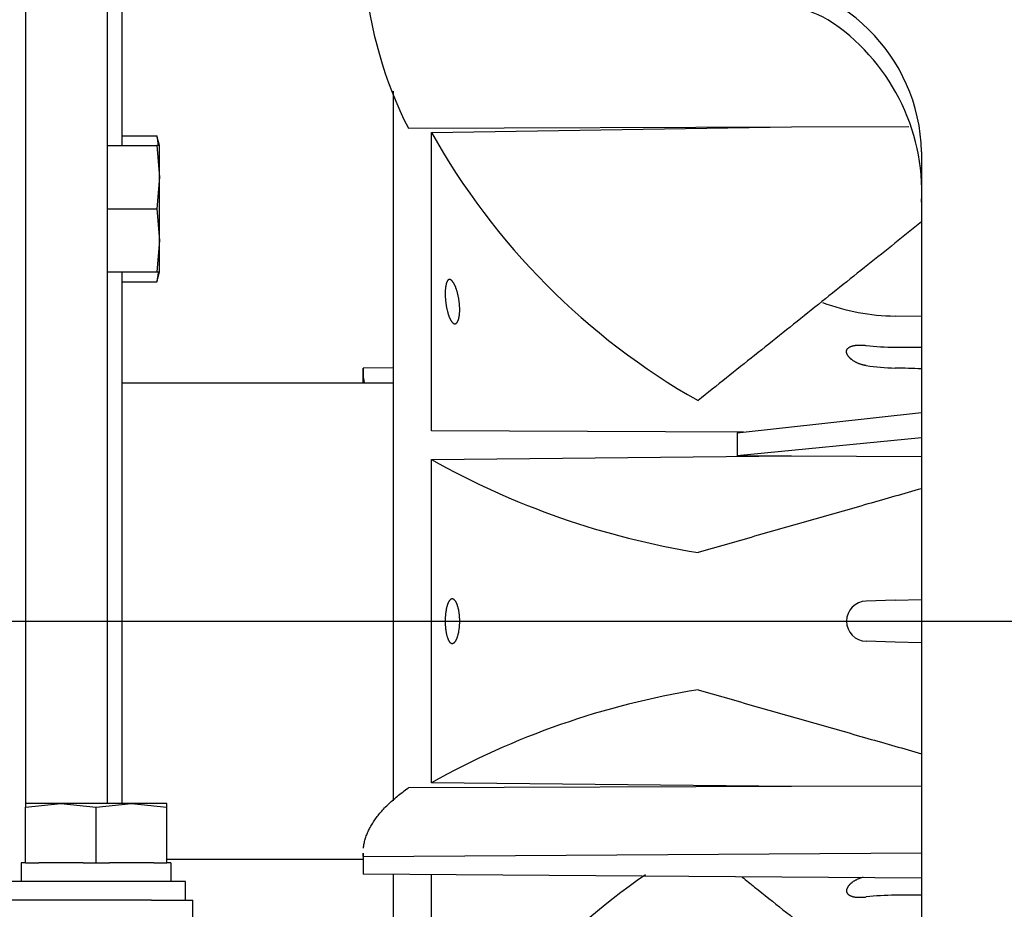
# Model space of a CAD drawing. Units: millimetres. Extents: x 0 to 201, y -7 to 289.
# Drawn here: x 56 to 61, y 239 to 244 of the extents above; entities that cross this region are included whole.
import ezdxf
from ezdxf.lldxf.tags import DXFTag

# ---------------------------------------------------------------- set-up
doc = ezdxf.new("R2010")
doc.units = ezdxf.units.MM
for name, color, linetype in [('61674001_SUSPENS', 7, 'Continuous'), ('COPERCHIO_DE_ECP', 7, 'Continuous'), ('DIAMETROM12_DIN1', 7, 'Continuous'), ('DIAMETROM12_DIN_', 7, 'Continuous'), ('DIN-933_M10_X_25', 7, 'Continuous'), ('DIN-933_M12_X_25', 7, 'Continuous'), ('DV6_Predeterminado', 7, 'Continuous'), ('GRUPPO_SEMPLIFIC', 7, 'Continuous'), ('Predeterminado', 7, 'Continuous')]:
    doc.layers.add(name, color=color, linetype=linetype)
tags = doc.linetypes.add('CENTER2', pattern=[28.575, 19.05, -3.175, 3.175, -3.175]).pattern_tags.tags
tags[10:11] = [DXFTag(74, 4), DXFTag(75, 0), DXFTag(340, '0'), DXFTag(46, 0.0), DXFTag(50, 0.0), DXFTag(44, 0.0), DXFTag(45, 0.0)]
tags[8:9] = [DXFTag(74, 4), DXFTag(75, 0), DXFTag(340, '0'), DXFTag(46, 0.0), DXFTag(50, 0.0), DXFTag(44, 0.0), DXFTag(45, 0.0)]
tags[6:7] = [DXFTag(74, 4), DXFTag(75, 0), DXFTag(340, '0'), DXFTag(46, 0.0), DXFTag(50, 0.0), DXFTag(44, 0.0), DXFTag(45, 0.0)]
tags[4:5] = [DXFTag(74, 4), DXFTag(75, 0), DXFTag(340, '0'), DXFTag(46, 0.0), DXFTag(50, 0.0), DXFTag(44, 0.0), DXFTag(45, 0.0)]

# ---------------------------------------------------------------- blocks, each defined once
blk = doc.blocks.new('SE5')
at = {"layer": '61674001_SUSPENS', "color": 7, "linetype": 'Continuous'}
for p, q in [((56.253, 239.1917), (54.322, 239.1917)), ((56.253, 239.1917), (56.4767, 239.1917)), ((56.4767, 239.0717), (56.4767, 239.1917))]:
    blk.add_line(p, q, dxfattribs=at)
at = {"layer": 'COPERCHIO_DE_ECP', "color": 7, "linetype": 'Continuous'}
for p, q in [((55.5767, 249.7517), (55.5767, 239.7117)), ((56.0167, 239.7117), (56.0167, 249.7517)), ((56.0967, 243.2503), (56.0967, 244.2788)), ((60.3967, 243.2169), (60.3967, 238.3488)), ((56.0967, 239.7117), (56.0967, 242.5703))]:
    blk.add_line(p, q, dxfattribs=at)
for centre, radius, start, end in [((59.4412, 243.1938), 0.9557, 1.3839, 89.5333), ((59.3923, 242.9688), 1.0814, 62.4438, 86.9958), ((59.2902, 242.998), 1.1077, 357.3157, 57.0521)]:
    blk.add_arc(centre, radius, start, end, dxfattribs=at)
at = {"layer": 'DIAMETROM12_DIN1', "color": 7, "linetype": 'Continuous'}
for p, q in [((55.5767, 239.3917), (55.5527, 239.3917)), ((55.5527, 239.3917), (55.5527, 239.2917)), ((55.8854, 239.3917), (55.6479, 239.3917)), ((56.2654, 239.3917), (56.0279, 239.3917)), ((56.3575, 239.3917), (56.3367, 239.3917)), ((56.3575, 239.3917), (56.3575, 239.2917))]:
    blk.add_line(p, q, dxfattribs=at)
at = {"layer": 'DIAMETROM12_DIN_', "color": 7, "linetype": 'Continuous'}
for p, q in [((56.4367, 239.2917), (55.4767, 239.2917)), ((56.4367, 239.1917), (56.4367, 239.2917))]:
    blk.add_line(p, q, dxfattribs=at)
at = {"layer": 'DIN-933_M10_X_25', "color": 7, "linetype": 'Continuous'}
for p, q in [((56.0967, 243.3029), (56.2826, 243.3029)), ((56.2826, 243.3029), (56.2901, 243.2503)), ((56.2967, 243.2503), (56.2826, 243.3029)), ((56.0167, 243.2503), (56.2826, 243.2503)), ((56.2967, 243.2503), (56.2826, 243.2503)), ((56.2826, 243.2503), (56.2967, 243.0803)), ((56.2967, 243.0803), (56.2967, 243.2503)), ((56.2967, 243.0803), (56.2826, 242.9103)), ((56.2967, 242.7403), (56.2967, 243.0803)), ((56.0167, 242.9103), (56.2826, 242.9103)), ((56.2826, 242.9103), (56.2967, 242.7403)), ((56.2967, 242.7403), (56.2826, 242.5703)), ((56.2967, 242.5703), (56.2967, 242.7403)), ((56.0167, 242.5703), (56.2826, 242.5703)), ((56.2826, 242.5177), (56.2967, 242.5703)), ((56.2826, 242.5703), (56.2967, 242.5703)), ((56.2896, 242.5665), (56.2826, 242.5177)), ((56.0967, 242.5177), (56.2826, 242.5177))]:
    blk.add_line(p, q, dxfattribs=at)
at = {"layer": 'DIN-933_M12_X_25', "color": 7, "linetype": 'Continuous'}
for p, q in [((55.7667, 239.7117), (55.5767, 239.7117)), ((55.5767, 239.7117), (55.5767, 239.6903)), ((55.5767, 239.6903), (55.7667, 239.7117)), ((55.5767, 239.3917), (55.5767, 239.6903)), ((56.1467, 239.7117), (55.7667, 239.7117)), ((55.7667, 239.7117), (55.9567, 239.6903)), ((55.9567, 239.6903), (56.1467, 239.7117)), ((55.9567, 239.3917), (55.9567, 239.6903)), ((56.3367, 239.7117), (56.1467, 239.7117)), ((56.1467, 239.7117), (56.3367, 239.6903)), ((56.3367, 239.6903), (56.3367, 239.7117)), ((56.3367, 239.3917), (56.3367, 239.6903)), ((55.5767, 239.3917), (55.6479, 239.3917)), ((55.8854, 239.3917), (55.9567, 239.3917)), ((55.9567, 239.3917), (56.0279, 239.3917)), ((56.2654, 239.3917), (56.3367, 239.3917))]:
    blk.add_line(p, q, dxfattribs=at)
at = {"layer": 'DV6_Predeterminado', "color": 7, "linetype": 'CENTER2'}
blk.add_line((16.2167, 240.6917), (85.7729, 240.6917), dxfattribs=at)
at = {"layer": 'GRUPPO_SEMPLIFIC', "color": 7, "linetype": 'Continuous'}
for p, q in [((57.5531, 243.5436), (57.5531, 239.7261)), ((57.6357, 243.3435), (59.6965, 243.3514)), ((57.7597, 243.3212), (59.6965, 243.3514)), ((59.6965, 243.3514), (60.328, 243.3538)), ((57.7597, 241.715), (57.7597, 243.3212)), ((60.3967, 242.3305), (60.254, 242.3329)), ((57.5531, 242.0546), (57.3929, 242.0534)), ((57.3929, 242.0534), (57.3933, 242.0175)), ((57.3929, 242.0055), (57.3929, 242.0534)), ((57.3933, 242.0175), (57.3933, 241.9717)), ((57.5531, 241.9717), (56.0967, 241.9717)), ((57.3929, 241.9717), (57.3929, 242.0055)), ((59.4038, 241.7054), (60.3967, 241.8152)), ((59.4389, 241.7092), (57.7597, 241.715)), ((60.3967, 241.6781), (59.4038, 241.5819)), ((57.7597, 241.561), (59.6965, 241.5809)), ((57.7597, 239.8224), (57.7597, 241.561)), ((59.4038, 241.5819), (59.6965, 241.5809)), ((59.6965, 241.5809), (60.3967, 241.5784)), ((60.254, 240.804), (60.0981, 240.7999)), ((60.254, 240.804), (60.3967, 240.8077)), ((60.254, 240.5794), (60.0981, 240.5835)), ((60.3967, 240.5757), (60.254, 240.5794)), ((59.6965, 239.8025), (57.6357, 239.7954)), ((59.6965, 239.8025), (57.7597, 239.8224)), ((60.3967, 239.8049), (59.6965, 239.8025)), ((57.3927, 239.4443), (57.3927, 239.3481)), ((57.3933, 239.4259), (60.3967, 239.4455)), ((57.3933, 239.4259), (57.3933, 239.3299)), ((56.3367, 239.4117), (57.3927, 239.4117)), ((60.3967, 239.3084), (57.3933, 239.3299)), ((57.5531, 239.3274), (57.5531, 237.2223)), ((57.7597, 238.0621), (57.7597, 239.3266))]:
    blk.add_line(p, q, dxfattribs=at)
for centre, radius, start, end in [((59.6349, 244.3598), 2.2427, 185.12, 206.9483), ((61.0673, 245.1745), 3.7915, 209.262, 240.3877), ((60.2749, 243.5328), 1.2, 249.9717, 269), ((60.2588, 243.5424), 1.3765, 263.2932, 269.7983), ((60.2952, 243.4374), 1.3844, 261.8134, 268.2937), ((115.8887, 241.6436), 56.4849, 179.93737, 180.06263), ((59.8831, 245.3466), 4.3405, 240.7106, 260.8627), ((60.1009, 240.6917), 0.1082, 91.5, 268.5), ((59.8831, 236.0368), 4.3405, 99.1373, 119.2894), ((61.0673, 236.2088), 3.7915, 124.6629, 150.738), ((60.2588, 237.841), 1.3765, 90.2017, 96.7068)]:
    blk.add_arc(centre, radius, start, end, dxfattribs=at)
for points, knots in [([(60.3967, 242.8399), (60.3004, 242.763), (60.2042, 242.686), (60.1079, 242.6091), (60.0064, 242.5279), (59.9048, 242.4467), (59.8032, 242.3655), (59.7017, 242.2843), (59.6001, 242.2031), (59.4985, 242.1219), (59.4478, 242.0813), (59.397, 242.0407), (59.3462, 242.0001), (59.2954, 241.9595), (59.2446, 241.9189), (59.1939, 241.8783)], [0.0131267, 0.0131267, 0.0131267, 0.0131267, 0.25, 0.25, 0.25, 0.5, 0.5, 0.5, 0.75, 0.75, 0.75, 0.875, 0.875, 0.875, 1, 1, 1, 1]), ([(57.9119, 242.3676), (57.9119, 242.3696), (57.9119, 242.3717), (57.9119, 242.3737), (57.9118, 242.3758), (57.9117, 242.3779), (57.9117, 242.3801), (57.9116, 242.3822), (57.9115, 242.3843), (57.9113, 242.3865), (57.9112, 242.3887), (57.9111, 242.3908), (57.9109, 242.393), (57.9107, 242.3952), (57.9105, 242.3974), (57.9103, 242.3995), (57.9101, 242.4017), (57.9099, 242.4039), (57.9096, 242.4061), (57.9095, 242.4072), (57.9094, 242.4083), (57.9092, 242.4094), (57.9091, 242.4105), (57.9089, 242.4116), (57.9088, 242.4126), (57.9085, 242.4148), (57.9082, 242.417), (57.9079, 242.4192), (57.9075, 242.4214), (57.9072, 242.4236), (57.9068, 242.4258), (57.9064, 242.4279), (57.9061, 242.4301), (57.9057, 242.4323), (57.9052, 242.4344), (57.9048, 242.4366), (57.9044, 242.4387), (57.9039, 242.4409), (57.9035, 242.443), (57.903, 242.4451), (57.9025, 242.4472), (57.9021, 242.4493), (57.9015, 242.4513), (57.901, 242.4534), (57.9005, 242.4554), (57.9, 242.4574), (57.8995, 242.4594), (57.8989, 242.4614), (57.8984, 242.4634), (57.8978, 242.4654), (57.8972, 242.4673), (57.8967, 242.4692), (57.8962, 242.4707), (57.8957, 242.4722), (57.8953, 242.4736), (57.8948, 242.4751), (57.8943, 242.4765), (57.8938, 242.4779), (57.8934, 242.4793), (57.8929, 242.4807), (57.8924, 242.4821), (57.8919, 242.4834), (57.8914, 242.4848), (57.8909, 242.4861), (57.8904, 242.4874), (57.8899, 242.4887), (57.8893, 242.4899), (57.8888, 242.4912), (57.8883, 242.4925), (57.8878, 242.4937), (57.8873, 242.4949), (57.8867, 242.4961), (57.8862, 242.4972), (57.8857, 242.4984), (57.8851, 242.4996), (57.8846, 242.5007), (57.8841, 242.5018), (57.8835, 242.5029), (57.883, 242.5039), (57.8824, 242.505), (57.8819, 242.506), (57.8813, 242.507), (57.8808, 242.508), (57.8802, 242.509), (57.8797, 242.5099), (57.8791, 242.5109), (57.8786, 242.5118), (57.878, 242.5127), (57.8775, 242.5135), (57.8769, 242.5144), (57.8764, 242.5152), (57.8758, 242.516), (57.8752, 242.5168), (57.8747, 242.5176), (57.8741, 242.5183), (57.8736, 242.519), (57.873, 242.5197), (57.8724, 242.5204), (57.8719, 242.5211), (57.8713, 242.5217), (57.8708, 242.5223), (57.8702, 242.5229), (57.8697, 242.5234), (57.8691, 242.524), (57.8685, 242.5245), (57.868, 242.525), (57.8674, 242.5255), (57.8669, 242.5259), (57.8664, 242.5263), (57.8658, 242.5267), (57.8653, 242.5271), (57.8647, 242.5275), (57.8642, 242.5278), (57.8636, 242.5281), (57.8631, 242.5284), (57.8626, 242.5286), (57.862, 242.5289), (57.8615, 242.5291), (57.861, 242.5293), (57.8605, 242.5294), (57.8599, 242.5296), (57.8594, 242.5297), (57.8589, 242.5298), (57.8584, 242.5298), (57.8579, 242.5299), (57.8574, 242.5299), (57.8569, 242.5299), (57.8564, 242.5299), (57.8559, 242.5298), (57.8554, 242.5297), (57.8549, 242.5296), (57.8544, 242.5295), (57.8539, 242.5293), (57.8535, 242.5292), (57.853, 242.529), (57.8525, 242.5287), (57.852, 242.5285), (57.8516, 242.5282), (57.8511, 242.5279), (57.8507, 242.5276), (57.8502, 242.5273), (57.8498, 242.5269), (57.8493, 242.5265), (57.8489, 242.5261), (57.8485, 242.5256), (57.8481, 242.5252), (57.8476, 242.5247), (57.8472, 242.5242), (57.847, 242.5239), (57.8467, 242.5235), (57.8465, 242.5231), (57.8462, 242.5228), (57.8459, 242.5224), (57.8457, 242.522), (57.8452, 242.5212), (57.8447, 242.5204), (57.8442, 242.5195), (57.8437, 242.5186), (57.8433, 242.5176), (57.8428, 242.5166), (57.8424, 242.5156), (57.842, 242.5146), (57.8415, 242.5134), (57.8411, 242.5123), (57.8407, 242.5111), (57.8403, 242.5099), (57.8399, 242.5087), (57.8396, 242.5074), (57.8392, 242.5061), (57.8385, 242.5035), (57.8379, 242.5007), (57.8373, 242.4977), (57.837, 242.4962), (57.8367, 242.4946), (57.8365, 242.4931), (57.8362, 242.4915), (57.836, 242.4898), (57.8358, 242.4882), (57.8356, 242.4865), (57.8354, 242.4848), (57.8352, 242.483), (57.835, 242.4813), (57.8348, 242.4795), (57.8347, 242.4776), (57.8345, 242.4758), (57.8344, 242.474), (57.8343, 242.4721), (57.8342, 242.4702), (57.8341, 242.4683), (57.834, 242.4663), (57.834, 242.4644), (57.8339, 242.4624), (57.8339, 242.4604), (57.8338, 242.4585), (57.8338, 242.4565), (57.8338, 242.4544)], [0, 0, 0, 0, 0.017585, 0.017585, 0.017585, 0.035227, 0.035227, 0.035227, 0.052899, 0.052899, 0.052899, 0.070572, 0.070572, 0.070572, 0.088219, 0.088219, 0.088219, 0.105811, 0.105811, 0.105811, 0.114579, 0.114579, 0.114579, 0.123338, 0.123338, 0.123338, 0.140913, 0.140913, 0.140913, 0.158548, 0.158548, 0.158548, 0.176217, 0.176217, 0.176217, 0.193892, 0.193892, 0.193892, 0.211544, 0.211544, 0.211544, 0.229146, 0.229146, 0.229146, 0.246677, 0.246677, 0.246677, 0.264234, 0.264234, 0.264234, 0.281845, 0.281845, 0.281845, 0.295533, 0.295533, 0.295533, 0.309224, 0.309224, 0.309224, 0.322906, 0.322906, 0.322906, 0.336565, 0.336565, 0.336565, 0.350189, 0.350189, 0.350189, 0.363783, 0.363783, 0.363783, 0.377405, 0.377405, 0.377405, 0.391049, 0.391049, 0.391049, 0.404703, 0.404703, 0.404703, 0.418354, 0.418354, 0.418354, 0.431988, 0.431988, 0.431988, 0.445595, 0.445595, 0.445595, 0.459193, 0.459193, 0.459193, 0.47282, 0.47282, 0.47282, 0.486463, 0.486463, 0.486463, 0.50011, 0.50011, 0.50011, 0.513748, 0.513748, 0.513748, 0.527365, 0.527365, 0.527365, 0.540959, 0.540959, 0.540959, 0.554576, 0.554576, 0.554576, 0.568216, 0.568216, 0.568216, 0.581865, 0.581865, 0.581865, 0.595511, 0.595511, 0.595511, 0.609141, 0.609141, 0.609141, 0.622743, 0.622743, 0.622743, 0.636349, 0.636349, 0.636349, 0.64999, 0.64999, 0.64999, 0.663654, 0.663654, 0.663654, 0.67733, 0.67733, 0.67733, 0.691003, 0.691003, 0.691003, 0.704661, 0.704661, 0.704661, 0.718292, 0.718292, 0.718292, 0.727054, 0.727054, 0.727054, 0.735816, 0.735816, 0.735816, 0.753398, 0.753398, 0.753398, 0.771038, 0.771038, 0.771038, 0.788709, 0.788709, 0.788709, 0.806383, 0.806383, 0.806383, 0.824031, 0.824031, 0.824031, 0.859154, 0.859154, 0.859154, 0.876726, 0.876726, 0.876726, 0.894359, 0.894359, 0.894359, 0.912027, 0.912027, 0.912027, 0.929702, 0.929702, 0.929702, 0.947356, 0.947356, 0.947356, 0.964961, 0.964961, 0.964961, 0.982493, 0.982493, 0.982493, 1, 1, 1, 1]), ([(57.8338, 242.4544), (57.8338, 242.4524), (57.8338, 242.4503), (57.8339, 242.4482), (57.8339, 242.4462), (57.834, 242.4441), (57.834, 242.4419), (57.8341, 242.4398), (57.8342, 242.4377), (57.8343, 242.4355), (57.8344, 242.4333), (57.8345, 242.4312), (57.8347, 242.429), (57.8348, 242.4268), (57.835, 242.4246), (57.8352, 242.4224), (57.8354, 242.4202), (57.8356, 242.4181), (57.8358, 242.4159), (57.836, 242.4137), (57.8362, 242.4115), (57.8365, 242.4093), (57.8367, 242.4071), (57.837, 242.4049), (57.8373, 242.4027), (57.8376, 242.4005), (57.8379, 242.3983), (57.8382, 242.3962), (57.8385, 242.394), (57.8389, 242.3918), (57.8392, 242.3896), (57.8396, 242.3875), (57.84, 242.3853), (57.8403, 242.3831), (57.8407, 242.381), (57.8411, 242.3789), (57.8415, 242.3768), (57.842, 242.3746), (57.8424, 242.3726), (57.8428, 242.3705), (57.8433, 242.3684), (57.8438, 242.3664), (57.8442, 242.3644), (57.8452, 242.3603), (57.8462, 242.3564), (57.8472, 242.3526), (57.8476, 242.3511), (57.8481, 242.3496), (57.8485, 242.3481), (57.8489, 242.3467), (57.8494, 242.3452), (57.8498, 242.3438), (57.8502, 242.3424), (57.8507, 242.341), (57.8511, 242.3397), (57.8516, 242.3383), (57.8521, 242.3369), (57.8525, 242.3356), (57.853, 242.3343), (57.8535, 242.333), (57.854, 242.3317), (57.8544, 242.3304), (57.8549, 242.3292), (57.8554, 242.328), (57.8559, 242.3267), (57.8564, 242.3255), (57.8569, 242.3244), (57.8574, 242.3232), (57.8579, 242.3221), (57.8584, 242.321), (57.8589, 242.3198), (57.8594, 242.3187), (57.86, 242.3177), (57.8605, 242.3166), (57.861, 242.3156), (57.8615, 242.3146), (57.8621, 242.3136), (57.8626, 242.3126), (57.8631, 242.3117), (57.8637, 242.3107), (57.8642, 242.3098), (57.8648, 242.3089), (57.8653, 242.308), (57.8658, 242.3072), (57.8664, 242.3064), (57.8669, 242.3056), (57.8675, 242.3048), (57.868, 242.304), (57.8686, 242.3033), (57.8691, 242.3026), (57.8697, 242.3019), (57.8702, 242.3012), (57.8708, 242.3005), (57.8714, 242.2999), (57.8719, 242.2993), (57.8725, 242.2987), (57.873, 242.2982), (57.8736, 242.2976), (57.8741, 242.2971), (57.8747, 242.2966), (57.8753, 242.2961), (57.8758, 242.2957), (57.8764, 242.2953), (57.8769, 242.2949), (57.8775, 242.2945), (57.878, 242.2941), (57.8786, 242.2938), (57.8792, 242.2935), (57.8797, 242.2932), (57.8803, 242.293), (57.8808, 242.2927), (57.8814, 242.2925), (57.8819, 242.2923), (57.8825, 242.2922), (57.883, 242.2921), (57.8836, 242.2919), (57.8841, 242.2919), (57.8846, 242.2918), (57.8852, 242.2918), (57.8857, 242.2917), (57.8862, 242.2918), (57.8868, 242.2918), (57.8873, 242.2918), (57.8878, 242.2919), (57.8883, 242.292), (57.8889, 242.2922), (57.8894, 242.2923), (57.8899, 242.2925), (57.8904, 242.2927), (57.8909, 242.293), (57.8914, 242.2932), (57.8919, 242.2935), (57.8924, 242.2938), (57.8929, 242.2941), (57.8934, 242.2945), (57.8939, 242.2948), (57.8943, 242.2952), (57.8948, 242.2956), (57.8953, 242.2961), (57.8958, 242.2966), (57.8962, 242.297), (57.8967, 242.2976), (57.8972, 242.2982), (57.8978, 242.299), (57.8984, 242.2998), (57.8989, 242.3006), (57.8995, 242.3014), (57.9, 242.3023), (57.9005, 242.3032), (57.9011, 242.3042), (57.9016, 242.3052), (57.9021, 242.3062), (57.9026, 242.3073), (57.903, 242.3084), (57.9035, 242.3095), (57.904, 242.3107), (57.9044, 242.3119), (57.9048, 242.3131), (57.9053, 242.3144), (57.9057, 242.3157), (57.9061, 242.3171), (57.9065, 242.3184), (57.9068, 242.3199), (57.9072, 242.3213), (57.9075, 242.3227), (57.9079, 242.3242), (57.9085, 242.3272), (57.9091, 242.3304), (57.9096, 242.3338), (57.9099, 242.3354), (57.9101, 242.3372), (57.9103, 242.3389), (57.9105, 242.3407), (57.9107, 242.3425), (57.9109, 242.3443), (57.9111, 242.3461), (57.9112, 242.348), (57.9113, 242.3499), (57.9115, 242.3518), (57.9116, 242.3537), (57.9117, 242.3556), (57.9117, 242.3576), (57.9118, 242.3595), (57.9119, 242.3615), (57.9119, 242.3625), (57.9119, 242.3635), (57.9119, 242.3645), (57.9119, 242.3655), (57.9119, 242.3665), (57.9119, 242.3676)], [0, 0, 0, 0, 0.017543, 0.017543, 0.017543, 0.035155, 0.035155, 0.035155, 0.052812, 0.052812, 0.052812, 0.070485, 0.070485, 0.070485, 0.088145, 0.088145, 0.088145, 0.105766, 0.105766, 0.105766, 0.123321, 0.123321, 0.123321, 0.140853, 0.140853, 0.140853, 0.158457, 0.158457, 0.158457, 0.176109, 0.176109, 0.176109, 0.193781, 0.193781, 0.193781, 0.211445, 0.211445, 0.211445, 0.229074, 0.229074, 0.229074, 0.246639, 0.246639, 0.246639, 0.281753, 0.281753, 0.281753, 0.29544, 0.29544, 0.29544, 0.309143, 0.309143, 0.309143, 0.322848, 0.322848, 0.322848, 0.336542, 0.336542, 0.336542, 0.350213, 0.350213, 0.350213, 0.363848, 0.363848, 0.363848, 0.377444, 0.377444, 0.377444, 0.391063, 0.391063, 0.391063, 0.404707, 0.404707, 0.404707, 0.418364, 0.418364, 0.418364, 0.432022, 0.432022, 0.432022, 0.445666, 0.445666, 0.445666, 0.459286, 0.459286, 0.459286, 0.47288, 0.47288, 0.47288, 0.486498, 0.486498, 0.486498, 0.500137, 0.500137, 0.500137, 0.513784, 0.513784, 0.513784, 0.527426, 0.527426, 0.527426, 0.54105, 0.54105, 0.54105, 0.554647, 0.554647, 0.554647, 0.568256, 0.568256, 0.568256, 0.581889, 0.581889, 0.581889, 0.595536, 0.595536, 0.595536, 0.609182, 0.609182, 0.609182, 0.622815, 0.622815, 0.622815, 0.636424, 0.636424, 0.636424, 0.650023, 0.650023, 0.650023, 0.663656, 0.663656, 0.663656, 0.677313, 0.677313, 0.677313, 0.690981, 0.690981, 0.690981, 0.704647, 0.704647, 0.704647, 0.718299, 0.718299, 0.718299, 0.735844, 0.735844, 0.735844, 0.753374, 0.753374, 0.753374, 0.770975, 0.770975, 0.770975, 0.788625, 0.788625, 0.788625, 0.806297, 0.806297, 0.806297, 0.823962, 0.823962, 0.823962, 0.841593, 0.841593, 0.841593, 0.859162, 0.859162, 0.859162, 0.894278, 0.894278, 0.894278, 0.911922, 0.911922, 0.911922, 0.929593, 0.929593, 0.929593, 0.947261, 0.947261, 0.947261, 0.964898, 0.964898, 0.964898, 0.982478, 0.982478, 0.982478, 0.991238, 0.991238, 0.991238, 1, 1, 1, 1]), ([(60.0981, 242.0671), (60.0961, 242.0674), (60.094, 242.0677), (60.092, 242.0681), (60.09, 242.0684), (60.088, 242.0688), (60.086, 242.0692), (60.084, 242.0697), (60.082, 242.0701), (60.08, 242.0706), (60.078, 242.0711), (60.0761, 242.0717), (60.0741, 242.0722), (60.0722, 242.0728), (60.0702, 242.0734), (60.0683, 242.074), (60.0664, 242.0747), (60.0645, 242.0753), (60.0626, 242.076), (60.0607, 242.0767), (60.0589, 242.0774), (60.057, 242.0781), (60.0552, 242.0789), (60.0534, 242.0797), (60.0516, 242.0804), (60.0498, 242.0812), (60.0481, 242.0821), (60.0463, 242.0829), (60.0446, 242.0838), (60.0429, 242.0846), (60.0412, 242.0855), (60.0395, 242.0864), (60.0379, 242.0873), (60.0363, 242.0883), (60.0347, 242.0892), (60.0331, 242.0902), (60.0315, 242.0912), (60.03, 242.0921), (60.0285, 242.0931), (60.027, 242.0942), (60.0255, 242.0952), (60.0241, 242.0962), (60.0227, 242.0972), (60.022, 242.0978), (60.0213, 242.0983), (60.0207, 242.0988), (60.02, 242.0993), (60.0193, 242.0999), (60.0187, 242.1004), (60.0174, 242.1015), (60.0161, 242.1025), (60.0149, 242.1036), (60.014, 242.1044), (60.0131, 242.1052), (60.0123, 242.106), (60.0114, 242.1068), (60.0106, 242.1076), (60.0098, 242.1084), (60.009, 242.1092), (60.0083, 242.1101), (60.0075, 242.1109), (60.0068, 242.1117), (60.0061, 242.1125), (60.0054, 242.1133), (60.0047, 242.1141), (60.004, 242.115), (60.0034, 242.1158), (60.0028, 242.1166), (60.0021, 242.1174), (60.0016, 242.1183), (60.001, 242.1191), (60.0004, 242.1199), (59.9999, 242.1207), (59.9994, 242.1215), (59.9989, 242.1223), (59.9984, 242.1232), (59.9979, 242.124), (59.9975, 242.1248), (59.9971, 242.1256), (59.9967, 242.1264), (59.9963, 242.1272), (59.9959, 242.1281), (59.9955, 242.1289), (59.9952, 242.1297), (59.9949, 242.1305), (59.9946, 242.1313), (59.9943, 242.1321), (59.9941, 242.1329), (59.9936, 242.1344), (59.9933, 242.136), (59.993, 242.1375), (59.9929, 242.1383), (59.9928, 242.1391), (59.9928, 242.1398), (59.9927, 242.1406), (59.9927, 242.1413), (59.9927, 242.1421), (59.9927, 242.1428), (59.9927, 242.1435), (59.9928, 242.1443), (59.9928, 242.145), (59.9929, 242.1457), (59.993, 242.1464), (59.9931, 242.1471), (59.9933, 242.1478), (59.9935, 242.1485), (59.9937, 242.1492), (59.9939, 242.1498), (59.9941, 242.1505), (59.9944, 242.1512), (59.9946, 242.1518), (59.9949, 242.1525), (59.9952, 242.1531), (59.9956, 242.1537), (59.9959, 242.1544), (59.9963, 242.155), (59.9967, 242.1556), (59.9971, 242.1562), (59.9975, 242.1568), (59.9979, 242.1574), (59.9984, 242.1579), (59.9989, 242.1585), (59.9994, 242.1591), (59.9999, 242.1596), (60.0004, 242.1602), (60.001, 242.1607), (60.0016, 242.1612), (60.0027, 242.1623), (60.004, 242.1633), (60.0054, 242.1642), (60.0061, 242.1647), (60.0068, 242.1652), (60.0075, 242.1656), (60.0083, 242.1661), (60.009, 242.1665), (60.0098, 242.1669), (60.0106, 242.1674), (60.0114, 242.1678), (60.0123, 242.1682), (60.0131, 242.1686), (60.014, 242.1689), (60.0149, 242.1693), (60.0161, 242.1698), (60.0174, 242.1703), (60.0187, 242.1708), (60.02, 242.1712), (60.0213, 242.1717), (60.0227, 242.1721), (60.0241, 242.1725), (60.0255, 242.1729), (60.027, 242.1732), (60.0285, 242.1736), (60.03, 242.1739), (60.0315, 242.1742), (60.033, 242.1746), (60.0346, 242.1748), (60.0362, 242.1751), (60.0378, 242.1754), (60.0395, 242.1756), (60.0412, 242.1758), (60.0429, 242.176), (60.0446, 242.1762), (60.0463, 242.1764), (60.048, 242.1766), (60.0498, 242.1767), (60.0516, 242.1768), (60.0534, 242.1769), (60.0552, 242.177), (60.057, 242.1771), (60.0589, 242.1772), (60.0607, 242.1772), (60.0626, 242.1772), (60.0635, 242.1772), (60.0645, 242.1773), (60.0654, 242.1773), (60.0664, 242.1773), (60.0673, 242.1773), (60.0683, 242.1772), (60.0702, 242.1772), (60.0721, 242.1772), (60.0741, 242.1771), (60.076, 242.177), (60.078, 242.177), (60.08, 242.1768), (60.082, 242.1767), (60.084, 242.1766), (60.086, 242.1765), (60.088, 242.1763), (60.09, 242.1761), (60.092, 242.1759), (60.094, 242.1757), (60.096, 242.1755), (60.0981, 242.1753)], [0, 0, 0, 0, 0.018069, 0.018069, 0.018069, 0.036209, 0.036209, 0.036209, 0.054396, 0.054396, 0.054396, 0.072601, 0.072601, 0.072601, 0.090795, 0.090795, 0.090795, 0.108949, 0.108949, 0.108949, 0.127034, 0.127034, 0.127034, 0.145092, 0.145092, 0.145092, 0.163222, 0.163222, 0.163222, 0.181403, 0.181403, 0.181403, 0.199605, 0.199605, 0.199605, 0.217801, 0.217801, 0.217801, 0.235961, 0.235961, 0.235961, 0.25406, 0.25406, 0.25406, 0.263081, 0.263081, 0.263081, 0.272109, 0.272109, 0.272109, 0.29022, 0.29022, 0.29022, 0.303364, 0.303364, 0.303364, 0.316522, 0.316522, 0.316522, 0.32968, 0.32968, 0.32968, 0.342828, 0.342828, 0.342828, 0.355955, 0.355955, 0.355955, 0.369052, 0.369052, 0.369052, 0.382115, 0.382115, 0.382115, 0.395199, 0.395199, 0.395199, 0.408309, 0.408309, 0.408309, 0.421433, 0.421433, 0.421433, 0.434559, 0.434559, 0.434559, 0.447675, 0.447675, 0.447675, 0.473833, 0.473833, 0.473833, 0.486911, 0.486911, 0.486911, 0.500015, 0.500015, 0.500015, 0.513133, 0.513133, 0.513133, 0.526255, 0.526255, 0.526255, 0.539366, 0.539366, 0.539366, 0.552454, 0.552454, 0.552454, 0.565516, 0.565516, 0.565516, 0.578598, 0.578598, 0.578598, 0.591705, 0.591705, 0.591705, 0.604826, 0.604826, 0.604826, 0.617949, 0.617949, 0.617949, 0.631062, 0.631062, 0.631062, 0.657215, 0.657215, 0.657215, 0.6703, 0.6703, 0.6703, 0.683415, 0.683415, 0.683415, 0.696552, 0.696552, 0.696552, 0.7097, 0.7097, 0.7097, 0.727856, 0.727856, 0.727856, 0.745982, 0.745982, 0.745982, 0.764049, 0.764049, 0.764049, 0.782117, 0.782117, 0.782117, 0.800256, 0.800256, 0.800256, 0.818441, 0.818441, 0.818441, 0.836644, 0.836644, 0.836644, 0.854837, 0.854837, 0.854837, 0.872991, 0.872991, 0.872991, 0.89108, 0.89108, 0.89108, 0.900099, 0.900099, 0.900099, 0.909135, 0.909135, 0.909135, 0.927263, 0.927263, 0.927263, 0.945443, 0.945443, 0.945443, 0.963646, 0.963646, 0.963646, 0.981841, 0.981841, 0.981841, 1, 1, 1, 1]), ([(57.4006, 241.9715), (57.4002, 241.9728), (57.3999, 241.9742), (57.3996, 241.9755), (57.398, 241.9825), (57.3966, 241.9895), (57.3956, 241.9965), (57.3945, 242.0035), (57.3937, 242.0105), (57.3933, 242.0175)], [0.8630311, 0.8630311, 0.8630311, 0.8630311, 0.8748286, 0.8748286, 0.8748286, 0.9373847, 0.9373847, 0.9373847, 1, 1, 1, 1]), ([(60.3967, 241.4046), (60.3004, 241.3772), (60.2042, 241.3497), (60.1079, 241.3222), (60.0064, 241.2932), (59.9048, 241.2642), (59.8032, 241.2352), (59.7017, 241.2062), (59.6001, 241.1772), (59.4985, 241.1482), (59.4478, 241.1337), (59.397, 241.1192), (59.3462, 241.1047), (59.2954, 241.0902), (59.2446, 241.0757), (59.1939, 241.0612)], [0.0131267, 0.0131267, 0.0131267, 0.0131267, 0.25, 0.25, 0.25, 0.5, 0.5, 0.5, 0.75, 0.75, 0.75, 0.875, 0.875, 0.875, 1, 1, 1, 1]), ([(57.9119, 240.6917), (57.9119, 240.6939), (57.9119, 240.6961), (57.9119, 240.6983), (57.9118, 240.7005), (57.9117, 240.7027), (57.9117, 240.7049), (57.9116, 240.7071), (57.9115, 240.7093), (57.9113, 240.7115), (57.9112, 240.7137), (57.9111, 240.7159), (57.9109, 240.7181), (57.9107, 240.7202), (57.9105, 240.7224), (57.9103, 240.7245), (57.9101, 240.7266), (57.9099, 240.7288), (57.9096, 240.7308), (57.9095, 240.7319), (57.9094, 240.7329), (57.9092, 240.7339), (57.9091, 240.735), (57.9089, 240.736), (57.9088, 240.737), (57.9085, 240.7391), (57.9082, 240.7411), (57.9079, 240.7431), (57.9075, 240.7451), (57.9072, 240.7471), (57.9068, 240.749), (57.9064, 240.751), (57.9061, 240.7529), (57.9057, 240.7548), (57.9052, 240.7567), (57.9048, 240.7585), (57.9044, 240.7603), (57.9039, 240.7622), (57.9035, 240.7639), (57.903, 240.7657), (57.9025, 240.7674), (57.9021, 240.7691), (57.9015, 240.7708), (57.901, 240.7724), (57.9005, 240.7741), (57.9, 240.7756), (57.8995, 240.7772), (57.8989, 240.7787), (57.8984, 240.7802), (57.8978, 240.7817), (57.8972, 240.7832), (57.8967, 240.7846), (57.8962, 240.7857), (57.8957, 240.7867), (57.8953, 240.7878), (57.8948, 240.7888), (57.8943, 240.7898), (57.8938, 240.7908), (57.8934, 240.7917), (57.8929, 240.7927), (57.8924, 240.7936), (57.8919, 240.7945), (57.8914, 240.7954), (57.8909, 240.7962), (57.8904, 240.797), (57.8899, 240.7978), (57.8893, 240.7986), (57.8888, 240.7994), (57.8883, 240.8001), (57.8878, 240.8008), (57.8873, 240.8016), (57.8867, 240.8022), (57.8862, 240.8029), (57.8857, 240.8035), (57.8851, 240.8041), (57.8846, 240.8047), (57.8841, 240.8053), (57.8835, 240.8058), (57.883, 240.8063), (57.8824, 240.8068), (57.8819, 240.8073), (57.8813, 240.8077), (57.8808, 240.8082), (57.8802, 240.8086), (57.8797, 240.8089), (57.8791, 240.8093), (57.8786, 240.8096), (57.878, 240.8099), (57.8775, 240.8102), (57.8769, 240.8105), (57.8764, 240.8107), (57.8758, 240.8109), (57.8752, 240.8111), (57.8747, 240.8112), (57.8741, 240.8114), (57.8736, 240.8115), (57.873, 240.8116), (57.8724, 240.8116), (57.8719, 240.8117), (57.8713, 240.8117), (57.8708, 240.8117), (57.8702, 240.8116), (57.8697, 240.8116), (57.8691, 240.8115), (57.8685, 240.8114), (57.868, 240.8112), (57.8674, 240.8111), (57.8669, 240.8109), (57.8664, 240.8107), (57.8658, 240.8105), (57.8653, 240.8102), (57.8647, 240.8099), (57.8642, 240.8096), (57.8636, 240.8093), (57.8631, 240.8089), (57.8626, 240.8086), (57.862, 240.8082), (57.8615, 240.8077), (57.861, 240.8073), (57.8605, 240.8068), (57.8599, 240.8063), (57.8594, 240.8058), (57.8589, 240.8053), (57.8584, 240.8047), (57.8579, 240.8041), (57.8574, 240.8035), (57.8569, 240.8029), (57.8564, 240.8022), (57.8559, 240.8015), (57.8554, 240.8008), (57.8549, 240.8001), (57.8544, 240.7994), (57.8539, 240.7986), (57.8535, 240.7978), (57.853, 240.797), (57.8525, 240.7962), (57.852, 240.7953), (57.8516, 240.7944), (57.8511, 240.7935), (57.8507, 240.7926), (57.8502, 240.7917), (57.8498, 240.7907), (57.8493, 240.7897), (57.8489, 240.7887), (57.8485, 240.7877), (57.8481, 240.7867), (57.8476, 240.7856), (57.8472, 240.7846), (57.847, 240.7839), (57.8467, 240.7831), (57.8465, 240.7824), (57.8462, 240.7817), (57.8459, 240.781), (57.8457, 240.7802), (57.8452, 240.7787), (57.8447, 240.7772), (57.8442, 240.7756), (57.8437, 240.774), (57.8433, 240.7724), (57.8428, 240.7707), (57.8424, 240.7691), (57.842, 240.7674), (57.8415, 240.7656), (57.8411, 240.7639), (57.8407, 240.7621), (57.8403, 240.7603), (57.8399, 240.7584), (57.8396, 240.7566), (57.8392, 240.7547), (57.8385, 240.7509), (57.8379, 240.747), (57.8373, 240.7431), (57.837, 240.7411), (57.8367, 240.739), (57.8365, 240.737), (57.8362, 240.735), (57.836, 240.7329), (57.8358, 240.7308), (57.8356, 240.7287), (57.8354, 240.7266), (57.8352, 240.7244), (57.835, 240.7223), (57.8348, 240.7201), (57.8347, 240.718), (57.8345, 240.7158), (57.8344, 240.7136), (57.8343, 240.7114), (57.8342, 240.7092), (57.8341, 240.7071), (57.834, 240.7049), (57.834, 240.7027), (57.8339, 240.7005), (57.8339, 240.6983), (57.8338, 240.6961), (57.8338, 240.6939), (57.8338, 240.6917)], [0, 0, 0, 0, 0.017585, 0.017585, 0.017585, 0.035227, 0.035227, 0.035227, 0.052899, 0.052899, 0.052899, 0.070572, 0.070572, 0.070572, 0.088219, 0.088219, 0.088219, 0.105811, 0.105811, 0.105811, 0.114579, 0.114579, 0.114579, 0.123338, 0.123338, 0.123338, 0.140913, 0.140913, 0.140913, 0.158548, 0.158548, 0.158548, 0.176217, 0.176217, 0.176217, 0.193892, 0.193892, 0.193892, 0.211544, 0.211544, 0.211544, 0.229146, 0.229146, 0.229146, 0.246677, 0.246677, 0.246677, 0.264234, 0.264234, 0.264234, 0.281845, 0.281845, 0.281845, 0.295533, 0.295533, 0.295533, 0.309224, 0.309224, 0.309224, 0.322906, 0.322906, 0.322906, 0.336565, 0.336565, 0.336565, 0.350189, 0.350189, 0.350189, 0.363783, 0.363783, 0.363783, 0.377405, 0.377405, 0.377405, 0.391049, 0.391049, 0.391049, 0.404703, 0.404703, 0.404703, 0.418354, 0.418354, 0.418354, 0.431988, 0.431988, 0.431988, 0.445595, 0.445595, 0.445595, 0.459193, 0.459193, 0.459193, 0.47282, 0.47282, 0.47282, 0.486463, 0.486463, 0.486463, 0.50011, 0.50011, 0.50011, 0.513748, 0.513748, 0.513748, 0.527365, 0.527365, 0.527365, 0.540959, 0.540959, 0.540959, 0.554576, 0.554576, 0.554576, 0.568216, 0.568216, 0.568216, 0.581865, 0.581865, 0.581865, 0.595511, 0.595511, 0.595511, 0.609141, 0.609141, 0.609141, 0.622743, 0.622743, 0.622743, 0.636349, 0.636349, 0.636349, 0.64999, 0.64999, 0.64999, 0.663654, 0.663654, 0.663654, 0.67733, 0.67733, 0.67733, 0.691003, 0.691003, 0.691003, 0.704661, 0.704661, 0.704661, 0.718292, 0.718292, 0.718292, 0.727054, 0.727054, 0.727054, 0.735816, 0.735816, 0.735816, 0.753398, 0.753398, 0.753398, 0.771038, 0.771038, 0.771038, 0.788709, 0.788709, 0.788709, 0.806383, 0.806383, 0.806383, 0.824031, 0.824031, 0.824031, 0.859154, 0.859154, 0.859154, 0.876726, 0.876726, 0.876726, 0.894359, 0.894359, 0.894359, 0.912027, 0.912027, 0.912027, 0.929702, 0.929702, 0.929702, 0.947356, 0.947356, 0.947356, 0.964961, 0.964961, 0.964961, 0.982493, 0.982493, 0.982493, 1, 1, 1, 1]), ([(57.8338, 240.6917), (57.8338, 240.6895), (57.8338, 240.6873), (57.8339, 240.6851), (57.8339, 240.6829), (57.834, 240.6806), (57.834, 240.6784), (57.8341, 240.6762), (57.8342, 240.674), (57.8343, 240.6719), (57.8344, 240.6697), (57.8345, 240.6675), (57.8347, 240.6653), (57.8348, 240.6631), (57.835, 240.661), (57.8352, 240.6589), (57.8354, 240.6567), (57.8356, 240.6546), (57.8358, 240.6525), (57.836, 240.6504), (57.8362, 240.6484), (57.8365, 240.6463), (57.8367, 240.6443), (57.837, 240.6423), (57.8373, 240.6403), (57.8376, 240.6383), (57.8379, 240.6363), (57.8382, 240.6344), (57.8385, 240.6324), (57.8389, 240.6305), (57.8392, 240.6286), (57.8396, 240.6267), (57.84, 240.6249), (57.8403, 240.623), (57.8407, 240.6212), (57.8411, 240.6194), (57.8415, 240.6177), (57.842, 240.6159), (57.8424, 240.6142), (57.8428, 240.6126), (57.8433, 240.6109), (57.8438, 240.6093), (57.8442, 240.6077), (57.8452, 240.6046), (57.8462, 240.6016), (57.8472, 240.5988), (57.8476, 240.5977), (57.8481, 240.5966), (57.8485, 240.5956), (57.8489, 240.5946), (57.8494, 240.5936), (57.8498, 240.5926), (57.8502, 240.5916), (57.8507, 240.5907), (57.8511, 240.5898), (57.8516, 240.5889), (57.8521, 240.588), (57.8525, 240.5871), (57.853, 240.5863), (57.8535, 240.5855), (57.854, 240.5847), (57.8544, 240.5839), (57.8549, 240.5832), (57.8554, 240.5825), (57.8559, 240.5818), (57.8564, 240.5811), (57.8569, 240.5805), (57.8574, 240.5798), (57.8579, 240.5792), (57.8584, 240.5786), (57.8589, 240.5781), (57.8594, 240.5775), (57.86, 240.577), (57.8605, 240.5765), (57.861, 240.576), (57.8615, 240.5756), (57.8621, 240.5752), (57.8626, 240.5748), (57.8631, 240.5744), (57.8637, 240.574), (57.8642, 240.5737), (57.8648, 240.5734), (57.8653, 240.5731), (57.8658, 240.5729), (57.8664, 240.5727), (57.8669, 240.5724), (57.8675, 240.5723), (57.868, 240.5721), (57.8686, 240.572), (57.8691, 240.5719), (57.8697, 240.5718), (57.8702, 240.5717), (57.8708, 240.5717), (57.8714, 240.5717), (57.8719, 240.5717), (57.8725, 240.5717), (57.873, 240.5718), (57.8736, 240.5719), (57.8741, 240.572), (57.8747, 240.5721), (57.8753, 240.5723), (57.8758, 240.5725), (57.8764, 240.5727), (57.8769, 240.5729), (57.8775, 240.5731), (57.878, 240.5734), (57.8786, 240.5737), (57.8792, 240.5741), (57.8797, 240.5744), (57.8803, 240.5748), (57.8808, 240.5752), (57.8814, 240.5756), (57.8819, 240.5761), (57.8825, 240.5765), (57.883, 240.577), (57.8836, 240.5776), (57.8841, 240.5781), (57.8846, 240.5787), (57.8852, 240.5792), (57.8857, 240.5799), (57.8862, 240.5805), (57.8868, 240.5811), (57.8873, 240.5818), (57.8878, 240.5825), (57.8883, 240.5832), (57.8889, 240.584), (57.8894, 240.5848), (57.8899, 240.5855), (57.8904, 240.5863), (57.8909, 240.5872), (57.8914, 240.588), (57.8919, 240.5889), (57.8924, 240.5898), (57.8929, 240.5907), (57.8934, 240.5917), (57.8939, 240.5926), (57.8943, 240.5936), (57.8948, 240.5946), (57.8953, 240.5956), (57.8958, 240.5967), (57.8962, 240.5977), (57.8967, 240.5988), (57.8972, 240.6002), (57.8978, 240.6016), (57.8984, 240.6031), (57.8989, 240.6046), (57.8995, 240.6061), (57.9, 240.6077), (57.9005, 240.6093), (57.9011, 240.6109), (57.9016, 240.6126), (57.9021, 240.6143), (57.9026, 240.616), (57.903, 240.6177), (57.9035, 240.6195), (57.904, 240.6213), (57.9044, 240.6231), (57.9048, 240.6249), (57.9053, 240.6268), (57.9057, 240.6286), (57.9061, 240.6305), (57.9065, 240.6324), (57.9068, 240.6344), (57.9072, 240.6363), (57.9075, 240.6383), (57.9079, 240.6403), (57.9085, 240.6443), (57.9091, 240.6484), (57.9096, 240.6525), (57.9099, 240.6546), (57.9101, 240.6568), (57.9103, 240.6589), (57.9105, 240.661), (57.9107, 240.6632), (57.9109, 240.6653), (57.9111, 240.6675), (57.9112, 240.6697), (57.9113, 240.6719), (57.9115, 240.6741), (57.9116, 240.6763), (57.9117, 240.6785), (57.9117, 240.6807), (57.9118, 240.6829), (57.9119, 240.6851), (57.9119, 240.6862), (57.9119, 240.6873), (57.9119, 240.6884), (57.9119, 240.6895), (57.9119, 240.6906), (57.9119, 240.6917)], [0, 0, 0, 0, 0.017543, 0.017543, 0.017543, 0.035155, 0.035155, 0.035155, 0.052812, 0.052812, 0.052812, 0.070485, 0.070485, 0.070485, 0.088145, 0.088145, 0.088145, 0.105766, 0.105766, 0.105766, 0.123321, 0.123321, 0.123321, 0.140853, 0.140853, 0.140853, 0.158457, 0.158457, 0.158457, 0.176109, 0.176109, 0.176109, 0.193781, 0.193781, 0.193781, 0.211445, 0.211445, 0.211445, 0.229074, 0.229074, 0.229074, 0.246639, 0.246639, 0.246639, 0.281753, 0.281753, 0.281753, 0.29544, 0.29544, 0.29544, 0.309143, 0.309143, 0.309143, 0.322848, 0.322848, 0.322848, 0.336542, 0.336542, 0.336542, 0.350213, 0.350213, 0.350213, 0.363848, 0.363848, 0.363848, 0.377444, 0.377444, 0.377444, 0.391063, 0.391063, 0.391063, 0.404707, 0.404707, 0.404707, 0.418364, 0.418364, 0.418364, 0.432022, 0.432022, 0.432022, 0.445666, 0.445666, 0.445666, 0.459286, 0.459286, 0.459286, 0.47288, 0.47288, 0.47288, 0.486498, 0.486498, 0.486498, 0.500137, 0.500137, 0.500137, 0.513784, 0.513784, 0.513784, 0.527426, 0.527426, 0.527426, 0.54105, 0.54105, 0.54105, 0.554647, 0.554647, 0.554647, 0.568256, 0.568256, 0.568256, 0.581889, 0.581889, 0.581889, 0.595536, 0.595536, 0.595536, 0.609182, 0.609182, 0.609182, 0.622815, 0.622815, 0.622815, 0.636424, 0.636424, 0.636424, 0.650023, 0.650023, 0.650023, 0.663656, 0.663656, 0.663656, 0.677313, 0.677313, 0.677313, 0.690981, 0.690981, 0.690981, 0.704647, 0.704647, 0.704647, 0.718299, 0.718299, 0.718299, 0.735844, 0.735844, 0.735844, 0.753374, 0.753374, 0.753374, 0.770975, 0.770975, 0.770975, 0.788625, 0.788625, 0.788625, 0.806297, 0.806297, 0.806297, 0.823962, 0.823962, 0.823962, 0.841593, 0.841593, 0.841593, 0.859162, 0.859162, 0.859162, 0.894278, 0.894278, 0.894278, 0.911922, 0.911922, 0.911922, 0.929593, 0.929593, 0.929593, 0.947261, 0.947261, 0.947261, 0.964898, 0.964898, 0.964898, 0.982478, 0.982478, 0.982478, 0.991238, 0.991238, 0.991238, 1, 1, 1, 1]), ([(59.1939, 240.3222), (59.2446, 240.3077), (59.2954, 240.2932), (59.3462, 240.2787), (59.397, 240.2642), (59.4478, 240.2497), (59.4985, 240.2352), (59.6001, 240.2062), (59.7017, 240.1772), (59.8032, 240.1482), (59.9048, 240.1192), (60.0064, 240.0902), (60.1079, 240.0612), (60.2042, 240.0337), (60.3004, 240.0062), (60.3967, 239.9787)], [0, 0, 0, 0, 0.125, 0.125, 0.125, 0.25, 0.25, 0.25, 0.5, 0.5, 0.5, 0.75, 0.75, 0.75, 0.9868735, 0.9868735, 0.9868735, 0.9868735]), ([(57.394, 239.4704), (57.3941, 239.471), (57.3941, 239.4716), (57.3942, 239.4722), (57.395, 239.4799), (57.3962, 239.4877), (57.3978, 239.4954), (57.3993, 239.5032), (57.4012, 239.5109), (57.4035, 239.5187), (57.4057, 239.5264), (57.4083, 239.5342), (57.4113, 239.5419), (57.4142, 239.5497), (57.4175, 239.5574), (57.4212, 239.5652), (57.4249, 239.5729), (57.4289, 239.5807), (57.4332, 239.5884), (57.4376, 239.5961), (57.4423, 239.6039), (57.4474, 239.6116), (57.4525, 239.6194), (57.4579, 239.6271), (57.4636, 239.6348), (57.4694, 239.6425), (57.4755, 239.6503), (57.482, 239.658), (57.4885, 239.6657), (57.4953, 239.6734), (57.5025, 239.6811), (57.5096, 239.6888), (57.5171, 239.6964), (57.525, 239.7041), (57.5329, 239.7118), (57.5411, 239.7194), (57.5496, 239.7271), (57.5582, 239.7347), (57.567, 239.7423), (57.5763, 239.7499), (57.5855, 239.7575), (57.5951, 239.7651), (57.605, 239.7727), (57.6149, 239.7803), (57.6251, 239.7878), (57.6357, 239.7954)], [0.1195479, 0.1195479, 0.1195479, 0.1195479, 0.1244682, 0.1244682, 0.1244682, 0.1868221, 0.1868221, 0.1868221, 0.2492442, 0.2492442, 0.2492442, 0.3117249, 0.3117249, 0.3117249, 0.3742545, 0.3742545, 0.3742545, 0.4368232, 0.4368232, 0.4368232, 0.4994208, 0.4994208, 0.4994208, 0.562037, 0.562037, 0.562037, 0.6246613, 0.6246613, 0.6246613, 0.6872835, 0.6872835, 0.6872835, 0.749893, 0.749893, 0.749893, 0.8124796, 0.8124796, 0.8124796, 0.875033, 0.875033, 0.875033, 0.937543, 0.937543, 0.937543, 1, 1, 1, 1]), ([(59.4312, 239.3153), (59.4536, 239.2974), (59.4761, 239.2794), (59.4985, 239.2615), (59.6001, 239.1803), (59.7017, 239.0991), (59.8032, 239.0178), (59.9048, 238.9366), (60.0064, 238.8554), (60.1079, 238.7742), (60.2018, 238.6992), (60.2956, 238.6242), (60.3895, 238.5492)], [0.1947578, 0.1947578, 0.1947578, 0.1947578, 0.25, 0.25, 0.25, 0.5, 0.5, 0.5, 0.75, 0.75, 0.75, 0.9809736, 0.9809736, 0.9809736, 0.9809736]), ([(60.0829, 239.3134), (60.0819, 239.3132), (60.081, 239.3129), (60.08, 239.3127), (60.078, 239.3122), (60.0761, 239.3117), (60.0741, 239.3111), (60.0722, 239.3105), (60.0702, 239.3099), (60.0683, 239.3093), (60.0664, 239.3087), (60.0645, 239.308), (60.0626, 239.3073), (60.0607, 239.3067), (60.0589, 239.3059), (60.057, 239.3052), (60.0552, 239.3045), (60.0534, 239.3037), (60.0516, 239.3029), (60.0498, 239.3021), (60.0481, 239.3013), (60.0463, 239.3004), (60.0446, 239.2996), (60.0429, 239.2987), (60.0412, 239.2978), (60.0395, 239.2969), (60.0379, 239.296), (60.0363, 239.2951), (60.0347, 239.2941), (60.0331, 239.2932), (60.0315, 239.2922), (60.03, 239.2912), (60.0285, 239.2902), (60.027, 239.2892), (60.0255, 239.2882), (60.0241, 239.2872), (60.0227, 239.2861), (60.022, 239.2856), (60.0213, 239.2851), (60.0207, 239.2845), (60.02, 239.284), (60.0193, 239.2835), (60.0187, 239.283), (60.0174, 239.2819), (60.0161, 239.2808), (60.0149, 239.2797), (60.014, 239.2789), (60.0131, 239.2781), (60.0123, 239.2773), (60.0114, 239.2765), (60.0106, 239.2757), (60.0098, 239.2749), (60.009, 239.2741), (60.0083, 239.2733), (60.0075, 239.2725), (60.0068, 239.2717), (60.0061, 239.2708), (60.0054, 239.27), (60.0047, 239.2692), (60.004, 239.2684), (60.0034, 239.2676), (60.0028, 239.2667), (60.0021, 239.2659), (60.0016, 239.2651), (60.001, 239.2643), (60.0004, 239.2635), (59.9999, 239.2626), (59.9994, 239.2618), (59.9989, 239.261), (59.9984, 239.2602), (59.9979, 239.2594), (59.9975, 239.2585), (59.9971, 239.2577), (59.9967, 239.2569), (59.9963, 239.2561), (59.9959, 239.2553), (59.9955, 239.2545), (59.9952, 239.2537), (59.9949, 239.2529), (59.9946, 239.2521), (59.9943, 239.2513), (59.9941, 239.2505), (59.9936, 239.2489), (59.9933, 239.2473), (59.993, 239.2458), (59.9929, 239.245), (59.9928, 239.2443), (59.9928, 239.2435), (59.9927, 239.2428), (59.9927, 239.242), (59.9927, 239.2413), (59.9927, 239.2405), (59.9927, 239.2398), (59.9928, 239.2391), (59.9928, 239.2384), (59.9929, 239.2377), (59.993, 239.237), (59.9931, 239.2362), (59.9933, 239.2356), (59.9935, 239.2349), (59.9937, 239.2342), (59.9939, 239.2335), (59.9941, 239.2328), (59.9944, 239.2322), (59.9946, 239.2315), (59.9949, 239.2309), (59.9952, 239.2302), (59.9956, 239.2296), (59.9959, 239.229), (59.9963, 239.2284), (59.9967, 239.2278), (59.9971, 239.2272), (59.9975, 239.2266), (59.9979, 239.226), (59.9984, 239.2254), (59.9989, 239.2248), (59.9994, 239.2243), (59.9999, 239.2237), (60.0004, 239.2232), (60.001, 239.2226), (60.0016, 239.2221), (60.0027, 239.2211), (60.004, 239.2201), (60.0054, 239.2191), (60.0061, 239.2186), (60.0068, 239.2182), (60.0075, 239.2177), (60.0083, 239.2173), (60.009, 239.2168), (60.0098, 239.2164), (60.0106, 239.216), (60.0114, 239.2156), (60.0123, 239.2152), (60.0131, 239.2148), (60.014, 239.2144), (60.0149, 239.214), (60.0161, 239.2135), (60.0174, 239.213), (60.0187, 239.2126), (60.02, 239.2121), (60.0213, 239.2117), (60.0227, 239.2113), (60.0241, 239.2109), (60.0255, 239.2105), (60.027, 239.2101), (60.0285, 239.2098), (60.03, 239.2094), (60.0315, 239.2091), (60.033, 239.2088), (60.0346, 239.2085), (60.0362, 239.2082), (60.0378, 239.208), (60.0395, 239.2077), (60.0412, 239.2075), (60.0429, 239.2073), (60.0446, 239.2071), (60.0463, 239.207), (60.048, 239.2068), (60.0498, 239.2067), (60.0516, 239.2065), (60.0534, 239.2064), (60.0552, 239.2063), (60.057, 239.2063), (60.0589, 239.2062), (60.0607, 239.2061), (60.0626, 239.2061), (60.0635, 239.2061), (60.0645, 239.2061), (60.0654, 239.2061), (60.0664, 239.2061), (60.0673, 239.2061), (60.0683, 239.2061), (60.0702, 239.2061), (60.0721, 239.2062), (60.0741, 239.2062), (60.076, 239.2063), (60.078, 239.2064), (60.08, 239.2065), (60.082, 239.2066), (60.084, 239.2067), (60.086, 239.2069), (60.088, 239.207), (60.09, 239.2072), (60.092, 239.2074), (60.094, 239.2076), (60.096, 239.2078), (60.0981, 239.2081)], [0.0456287, 0.0456287, 0.0456287, 0.0456287, 0.054396, 0.054396, 0.054396, 0.0726011, 0.0726011, 0.0726011, 0.0907951, 0.0907951, 0.0907951, 0.1089489, 0.1089489, 0.1089489, 0.1270345, 0.1270345, 0.1270345, 0.1450921, 0.1450921, 0.1450921, 0.1632225, 0.1632225, 0.1632225, 0.1814028, 0.1814028, 0.1814028, 0.1996051, 0.1996051, 0.1996051, 0.2178006, 0.2178006, 0.2178006, 0.235961, 0.235961, 0.235961, 0.2540601, 0.2540601, 0.2540601, 0.2630805, 0.2630805, 0.2630805, 0.2721093, 0.2721093, 0.2721093, 0.2902202, 0.2902202, 0.2902202, 0.3033644, 0.3033644, 0.3033644, 0.3165215, 0.3165215, 0.3165215, 0.3296799, 0.3296799, 0.3296799, 0.3428281, 0.3428281, 0.3428281, 0.3559553, 0.3559553, 0.3559553, 0.3690516, 0.3690516, 0.3690516, 0.3821146, 0.3821146, 0.3821146, 0.3951986, 0.3951986, 0.3951986, 0.4083088, 0.4083088, 0.4083088, 0.4214331, 0.4214331, 0.4214331, 0.4345592, 0.4345592, 0.4345592, 0.4476751, 0.4476751, 0.4476751, 0.4738331, 0.4738331, 0.4738331, 0.4869108, 0.4869108, 0.4869108, 0.5000148, 0.5000148, 0.5000148, 0.5131335, 0.5131335, 0.5131335, 0.5262545, 0.5262545, 0.5262545, 0.5393655, 0.5393655, 0.5393655, 0.5524545, 0.5524545, 0.5524545, 0.5655161, 0.5655161, 0.5655161, 0.5785983, 0.5785983, 0.5785983, 0.5917052, 0.5917052, 0.5917052, 0.6048259, 0.6048259, 0.6048259, 0.6179487, 0.6179487, 0.6179487, 0.6310616, 0.6310616, 0.6310616, 0.6572152, 0.6572152, 0.6572152, 0.6702997, 0.6702997, 0.6702997, 0.6834153, 0.6834153, 0.6834153, 0.6965523, 0.6965523, 0.6965523, 0.7097002, 0.7097002, 0.7097002, 0.7278563, 0.7278563, 0.7278563, 0.7459822, 0.7459822, 0.7459822, 0.7640489, 0.7640489, 0.7640489, 0.7821166, 0.7821166, 0.7821166, 0.8002557, 0.8002557, 0.8002557, 0.8184408, 0.8184408, 0.8184408, 0.8366441, 0.8366441, 0.8366441, 0.8548369, 0.8548369, 0.8548369, 0.872991, 0.872991, 0.872991, 0.89108, 0.89108, 0.89108, 0.9000989, 0.9000989, 0.9000989, 0.909135, 0.909135, 0.909135, 0.9272631, 0.9272631, 0.9272631, 0.9454431, 0.9454431, 0.9454431, 0.9636457, 0.9636457, 0.9636457, 0.9818409, 0.9818409, 0.9818409, 1, 1, 1, 1])]:
    blk.add_open_spline(points, degree=3, knots=knots, dxfattribs=at)
for points in [[(60.254, 242.1659), (60.3015, 242.1657), (60.3491, 242.1655), (60.3967, 242.1653)], [(60.3967, 242.0493), (60.3491, 242.0508), (60.3015, 242.0522), (60.254, 242.0536)], [(57.3933, 239.4259), (57.3929, 239.4321), (57.3927, 239.4382), (57.3927, 239.4444)], [(57.3927, 239.3495), (57.3926, 239.343), (57.3929, 239.3365), (57.3933, 239.3299)], [(60.3967, 239.218), (60.3491, 239.2178), (60.3015, 239.2177), (60.254, 239.2175)]]:
    blk.add_open_spline(points, degree=3, dxfattribs=at)

msp = doc.modelspace()

# ---------------------------------------------------------------- block references
at = {"layer": 'Predeterminado'}
msp.add_blockref('SE5', (0, 0), dxfattribs=at)

doc.saveas('drawing.dxf')
